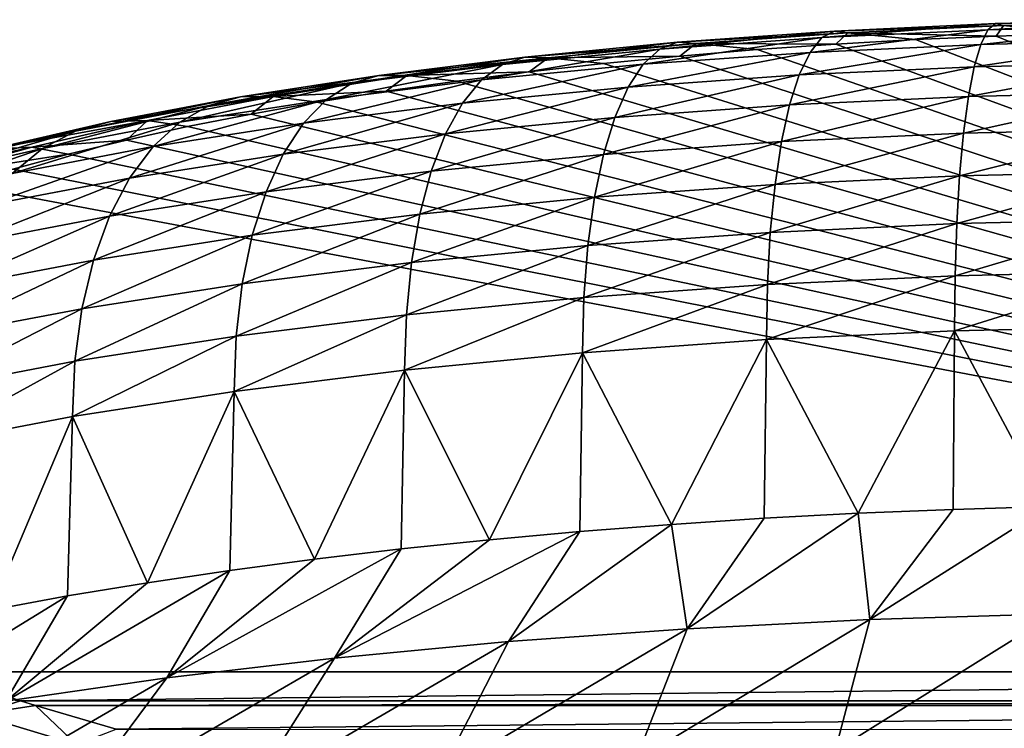
# Model space of a CAD drawing. Units: millimetres. Extents: x -28 to 28, y -54 to 255.
# Drawn here: x -9 to -2, y 250 to 255 of the extents above; entities that cross this region are included whole.
import ezdxf

# ---------------------------------------------------------------- set-up
doc = ezdxf.new("R2010")
doc.units = ezdxf.units.MM
doc.header["$LTSCALE"] = 65.185185
for name, color, linetype in [('108', 7, 'CONTINUOUS'), ('109', 7, 'CONTINUOUS'), ('111', 7, 'CONTINUOUS'), ('112', 7, 'CONTINUOUS'), ('113', 7, 'CONTINUOUS'), ('97', 7, 'CONTINUOUS')]:
    doc.layers.add(name, color=color, linetype=linetype)

msp = doc.modelspace()

# ---------------------------------------------------------------- linework, layer by layer
at = {"layer": '108', "linetype": 'CONTINUOUS'}
for points in [[(-1.2032, 254.9413, -246.1002), (-1.8002, 254.9227, -246.027), (9.6311, 250.2386, -227.5904), (-1.2032, 254.9413, -246.1002)], [(-2.3952, 254.8967, -245.9244), (-2.9837, 254.8634, -245.7934), (9.6311, 250.2386, -227.5904), (-2.3952, 254.8967, -245.9244)], [(-1.8002, 254.9227, -246.027), (-2.3952, 254.8967, -245.9244), (9.6311, 250.2386, -227.5904), (-1.8002, 254.9227, -246.027)], [(-3.5615, 254.8231, -245.6348), (-4.132, 254.7755, -245.4473), (9.6311, 250.2386, -227.5904), (-3.5615, 254.8231, -245.6348)], [(-2.9837, 254.8634, -245.7934), (-3.5615, 254.8231, -245.6348), (9.6311, 250.2386, -227.5904), (-2.9837, 254.8634, -245.7934)], [(-4.6939, 254.7207, -245.2318), (-5.2431, 254.6592, -244.9898), (9.6311, 250.2386, -227.5904), (-4.6939, 254.7207, -245.2318)], [(-4.132, 254.7755, -245.4473), (-4.6939, 254.7207, -245.2318), (9.6311, 250.2386, -227.5904), (-4.132, 254.7755, -245.4473)], [(-5.2431, 254.6592, -244.9898), (-5.7763, 254.5914, -244.7227), (9.6311, 250.2386, -227.5904), (-5.2431, 254.6592, -244.9898)], [(-5.7763, 254.5914, -244.7227), (-6.2972, 254.5166, -244.4283), (9.6311, 250.2386, -227.5904), (-5.7763, 254.5914, -244.7227)], [(-6.2972, 254.5166, -244.4283), (-6.8036, 254.4353, -244.1085), (9.6311, 250.2386, -227.5904), (-6.2972, 254.5166, -244.4283)], [(-6.8036, 254.4353, -244.1085), (-7.2916, 254.3482, -243.7654), (9.6311, 250.2386, -227.5904), (-6.8036, 254.4353, -244.1085)], [(-7.2916, 254.3482, -243.7654), (-7.759, 254.2554, -243.4004), (9.6311, 250.2386, -227.5904), (-7.2916, 254.3482, -243.7654)], [(-7.759, 254.2554, -243.4004), (-8.2092, 254.1565, -243.011), (9.6311, 250.2386, -227.5904), (-7.759, 254.2554, -243.4004)], [(-8.2092, 254.1565, -243.011), (-8.6395, 254.052, -242.5997), (9.6311, 250.2386, -227.5904), (-8.2092, 254.1565, -243.011)], [(-8.6395, 254.052, -242.5997), (-9.0467, 253.9427, -242.1696), (9.6311, 250.2386, -227.5904), (-8.6395, 254.052, -242.5997)], [(-9.0467, 253.9427, -242.1696), (-9.4297, 253.8288, -241.7211), (9.6311, 250.2386, -227.5904), (-9.0467, 253.9427, -242.1696)], [(-9.4297, 253.8288, -241.7211), (-9.6311, 250.2386, -227.5904), (9.6311, 250.2386, -227.5904), (-9.4297, 253.8288, -241.7211)]]:
    msp.add_3dface(points, dxfattribs=at)
at = {"layer": '109', "linetype": 'CONTINUOUS'}
for points in [[(-0.705, 252.7833, -249.7891), (-1.415, 251.4558, -250.0745), (-2.1089, 252.7507, -249.6608), (-0.705, 252.7833, -249.7891)], [(-2.1089, 252.7507, -249.6608), (-2.8174, 251.4066, -249.8805), (-3.4942, 252.6857, -249.4052), (-2.1089, 252.7507, -249.6608)], [(-2.1186, 251.4353, -249.9936), (-2.8174, 251.4066, -249.8805), (-2.1089, 252.7507, -249.6608), (-2.1186, 251.4353, -249.9936)], [(-1.415, 251.4558, -250.0745), (-2.1186, 251.4353, -249.9936), (-2.1089, 252.7507, -249.6608), (-1.415, 251.4558, -250.0745)], [(-3.4942, 252.6857, -249.4052), (-4.1947, 251.3249, -249.5593), (-4.8485, 252.5891, -249.0248), (-3.4942, 252.6857, -249.4052)], [(-3.51, 251.3698, -249.7357), (-4.1947, 251.3249, -249.5593), (-3.4942, 252.6857, -249.4052), (-3.51, 251.3698, -249.7357)], [(-2.8174, 251.4066, -249.8805), (-3.51, 251.3698, -249.7357), (-3.4942, 252.6857, -249.4052), (-2.8174, 251.4066, -249.8805)], [(-4.8485, 252.5891, -249.0248), (-5.5346, 251.2117, -249.1135), (-6.1598, 252.4615, -248.5228), (-4.8485, 252.5891, -249.0248)], [(-4.8701, 251.2722, -249.3517), (-5.5346, 251.2117, -249.1135), (-4.8485, 252.5891, -249.0248), (-4.8701, 251.2722, -249.3517)], [(-4.1947, 251.3249, -249.5593), (-4.8701, 251.2722, -249.3517), (-4.8485, 252.5891, -249.0248), (-4.1947, 251.3249, -249.5593)], [(-6.1598, 252.4615, -248.5228), (-6.8251, 251.0678, -248.5472), (-7.4168, 252.3042, -247.9037), (-6.1598, 252.4615, -248.5228)], [(-6.1867, 251.1435, -248.8451), (-6.8251, 251.0678, -248.5472), (-6.1598, 252.4615, -248.5228), (-6.1867, 251.1435, -248.8451)], [(-5.5346, 251.2117, -249.1135), (-6.1867, 251.1435, -248.8451), (-6.1598, 252.4615, -248.5228), (-5.5346, 251.2117, -249.1135)], [(-7.4168, 252.3042, -247.9037), (-8.0547, 250.8946, -247.8655), (-8.6083, 252.1186, -247.1729), (-7.4168, 252.3042, -247.9037)], [(-7.4482, 250.9848, -248.2204), (-8.0547, 250.8946, -247.8655), (-7.4168, 252.3042, -247.9037), (-7.4482, 250.9848, -248.2204)], [(-6.8251, 251.0678, -248.5472), (-7.4482, 250.9848, -248.2204), (-7.4168, 252.3042, -247.9037), (-6.8251, 251.0678, -248.5472)], [(-8.6083, 252.1186, -247.1729), (-9.2125, 250.6936, -247.0743), (-9.7237, 251.9062, -246.3368), (-8.6083, 252.1186, -247.1729)], [(-8.6432, 250.7975, -247.4832), (-9.2125, 250.6936, -247.0743), (-8.6083, 252.1186, -247.1729), (-8.6432, 250.7975, -247.4832)], [(-8.0547, 250.8946, -247.8655), (-8.6432, 250.7975, -247.4832), (-8.6083, 252.1186, -247.1729), (-8.0547, 250.8946, -247.8655)]]:
    msp.add_3dface(points, dxfattribs=at)
at = {"layer": '111', "linetype": 'CONTINUOUS'}
for points in [[(9.6311, 250.2386, -227.5904), (-9.6311, 250.2386, -227.5904), (-8.9894, 250.0252, -226.7791), (9.6311, 250.2386, -227.5904)], [(8.9847, 250.0238, -226.7736), (9.6311, 250.2386, -227.5904), (-8.9894, 250.0252, -226.7791), (8.9847, 250.0238, -226.7736)], [(-8.8793, 249.9907, -226.6528), (8.9847, 250.0238, -226.7736), (-8.9894, 250.0252, -226.7791), (-8.8793, 249.9907, -226.6528)], [(8.8793, 249.9907, -226.6528), (8.9847, 250.0238, -226.7736), (-8.8793, 249.9907, -226.6528), (8.8793, 249.9907, -226.6528)], [(-8.2851, 249.8145, -226.0277), (8.8793, 249.9907, -226.6528), (-8.8793, 249.9907, -226.6528), (-8.2851, 249.8145, -226.0277)], [(8.28, 249.8131, -226.0227), (8.8793, 249.9907, -226.6528), (-8.2851, 249.8145, -226.0277), (8.28, 249.8131, -226.0227)]]:
    msp.add_3dface(points, dxfattribs=at)
at = {"layer": '112', "linetype": 'CONTINUOUS'}
for points in [[(-8.9894, 250.0252, -226.7791), (-9.6311, 250.2386, -227.5904), (-9.9707, 250.1474, -227.3532), (-8.9894, 250.0252, -226.7791)], [(-8.9894, 250.0252, -226.7791), (-9.9707, 250.1474, -227.3532), (-9.3125, 249.9236, -226.5201), (-8.9894, 250.0252, -226.7791)], [(-8.8793, 249.9907, -226.6528), (-8.9894, 250.0252, -226.7791), (-9.3125, 249.9236, -226.5201), (-8.8793, 249.9907, -226.6528)], [(-8.578, 249.7022, -225.7454), (-8.8793, 249.9907, -226.6528), (-9.3125, 249.9236, -226.5201), (-8.578, 249.7022, -225.7454)], [(-8.2851, 249.8145, -226.0277), (-8.8793, 249.9907, -226.6528), (-8.578, 249.7022, -225.7454), (-8.2851, 249.8145, -226.0277)], [(-8.8629, 249.5346, -225.4835), (-9.3125, 249.9236, -226.5201), (-9.6239, 249.7649, -226.2783), (-8.8629, 249.5346, -225.4835)], [(-8.8629, 249.5346, -225.4835), (-8.578, 249.7022, -225.7454), (-9.3125, 249.9236, -226.5201), (-8.8629, 249.5346, -225.4835)]]:
    msp.add_3dface(points, dxfattribs=at)
at = {"layer": '113', "linetype": 'CONTINUOUS'}
for points in [[(-1.862, 254.9685, -247.303), (-3.085, 254.9112, -247.0774), (-1.8055, 255.0153, -246.8808), (-1.862, 254.9685, -247.303)], [(-1.8055, 255.0153, -246.8808), (-3.085, 254.9112, -247.0774), (-2.9914, 254.9597, -246.6621), (-1.8055, 255.0153, -246.8808)], [(-1.8055, 255.0153, -246.8808), (-2.9914, 254.9597, -246.6621), (-1.7466, 255.001, -246.4567), (-1.8055, 255.0153, -246.8808)], [(-0.6225, 254.9973, -247.4163), (-1.862, 254.9685, -247.303), (-0.6036, 255.0432, -246.9907), (-0.6225, 254.9973, -247.4163)], [(-0.6036, 255.0432, -246.9907), (-1.862, 254.9685, -247.303), (-1.8055, 255.0153, -246.8808), (-0.6036, 255.0432, -246.9907)], [(-0.6036, 255.0432, -246.9907), (-1.8055, 255.0153, -246.8808), (-0.5839, 255.028, -246.563), (-0.6036, 255.0432, -246.9907)], [(-0.5839, 255.028, -246.563), (-1.8055, 255.0153, -246.8808), (-1.7466, 255.001, -246.4567), (-0.5839, 255.028, -246.563)], [(-0.6039, 254.9524, -246.1439), (-0.5839, 255.028, -246.563), (-1.7466, 255.001, -246.4567), (-0.6039, 254.9524, -246.1439)], [(-3.085, 254.9112, -247.0774), (-4.2807, 254.8258, -246.7415), (-2.9914, 254.9597, -246.6621), (-3.085, 254.9112, -247.0774)], [(-2.9914, 254.9597, -246.6621), (-4.2807, 254.8258, -246.7415), (-4.1509, 254.877, -246.3363), (-2.9914, 254.9597, -246.6621)], [(-2.9914, 254.9597, -246.6621), (-4.1509, 254.877, -246.3363), (-2.8939, 254.9472, -246.2451), (-2.9914, 254.9597, -246.6621)], [(-2.8939, 254.9472, -246.2451), (-4.1509, 254.877, -246.3363), (-4.0155, 254.8672, -245.9299), (-2.8939, 254.9472, -246.2451)], [(-2.9837, 254.8634, -245.7934), (-2.8939, 254.9472, -246.2451), (-4.0155, 254.8672, -245.9299), (-2.9837, 254.8634, -245.7934)], [(-1.9149, 254.8616, -247.7145), (-3.1726, 254.8026, -247.4825), (-1.862, 254.9685, -247.303), (-1.9149, 254.8616, -247.7145)], [(-1.862, 254.9685, -247.303), (-3.1726, 254.8026, -247.4825), (-3.085, 254.9112, -247.0774), (-1.862, 254.9685, -247.303)], [(-1.7466, 255.001, -246.4567), (-2.9914, 254.9597, -246.6621), (-2.8939, 254.9472, -246.2451), (-1.7466, 255.001, -246.4567)], [(-2.9837, 254.8634, -245.7934), (-2.3952, 254.8967, -245.9244), (-2.8939, 254.9472, -246.2451), (-2.9837, 254.8634, -245.7934)], [(-1.8002, 254.9227, -246.027), (-1.7466, 255.001, -246.4567), (-2.8939, 254.9472, -246.2451), (-1.8002, 254.9227, -246.027)], [(-2.3952, 254.8967, -245.9244), (-1.8002, 254.9227, -246.027), (-2.8939, 254.9472, -246.2451), (-2.3952, 254.8967, -245.9244)], [(-0.6402, 254.8912, -247.831), (-1.9149, 254.8616, -247.7145), (-0.6225, 254.9973, -247.4163), (-0.6402, 254.8912, -247.831)], [(-0.6225, 254.9973, -247.4163), (-1.9149, 254.8616, -247.7145), (-1.862, 254.9685, -247.303), (-0.6225, 254.9973, -247.4163)], [(-1.8002, 254.9227, -246.027), (-1.2032, 254.9413, -246.1002), (-1.7466, 255.001, -246.4567), (-1.8002, 254.9227, -246.027)], [(-1.2032, 254.9413, -246.1002), (-0.6039, 254.9524, -246.1439), (-1.7466, 255.001, -246.4567), (-1.2032, 254.9413, -246.1002)], [(-4.2807, 254.8258, -246.7415), (-5.4387, 254.7132, -246.2982), (-4.1509, 254.877, -246.3363), (-4.2807, 254.8258, -246.7415)], [(-4.1509, 254.877, -246.3363), (-5.4387, 254.7132, -246.2982), (-5.2737, 254.7678, -245.9065), (-4.1509, 254.877, -246.3363)], [(-4.1509, 254.877, -246.3363), (-5.2737, 254.7678, -245.9065), (-4.0155, 254.8672, -245.9299), (-4.1509, 254.877, -246.3363)], [(-4.0155, 254.8672, -245.9299), (-5.2737, 254.7678, -245.9065), (-5.1017, 254.7615, -245.5141), (-4.0155, 254.8672, -245.9299)], [(-4.132, 254.7755, -245.4473), (-4.0155, 254.8672, -245.9299), (-5.1017, 254.7615, -245.5141), (-4.132, 254.7755, -245.4473)], [(-3.1726, 254.8026, -247.4825), (-4.4023, 254.7148, -247.137), (-3.085, 254.9112, -247.0774), (-3.1726, 254.8026, -247.4825)], [(-3.085, 254.9112, -247.0774), (-4.4023, 254.7148, -247.137), (-4.2807, 254.8258, -246.7415), (-3.085, 254.9112, -247.0774)], [(-4.132, 254.7755, -245.4473), (-3.5615, 254.8231, -245.6348), (-4.0155, 254.8672, -245.9299), (-4.132, 254.7755, -245.4473)], [(-3.5615, 254.8231, -245.6348), (-2.9837, 254.8634, -245.7934), (-4.0155, 254.8672, -245.9299), (-3.5615, 254.8231, -245.6348)], [(-0.6563, 254.727, -248.2265), (-1.9631, 254.6966, -248.107), (-0.6402, 254.8912, -247.831), (-0.6563, 254.727, -248.2265)], [(-0.6402, 254.8912, -247.831), (-1.9631, 254.6966, -248.107), (-1.9149, 254.8616, -247.7145), (-0.6402, 254.8912, -247.831)], [(-4.4023, 254.7148, -247.137), (-5.5932, 254.599, -246.6812), (-4.2807, 254.8258, -246.7415), (-4.4023, 254.7148, -247.137)], [(-4.2807, 254.8258, -246.7415), (-5.5932, 254.599, -246.6812), (-5.4387, 254.7132, -246.2982), (-4.2807, 254.8258, -246.7415)], [(-3.2526, 254.6362, -247.8691), (-4.5133, 254.5462, -247.515), (-3.1726, 254.8026, -247.4825), (-3.2526, 254.6362, -247.8691)], [(-3.1726, 254.8026, -247.4825), (-4.5133, 254.5462, -247.515), (-4.4023, 254.7148, -247.137), (-3.1726, 254.8026, -247.4825)], [(-1.9631, 254.6966, -248.107), (-3.2526, 254.6362, -247.8691), (-1.9149, 254.8616, -247.7145), (-1.9631, 254.6966, -248.107)], [(-1.9149, 254.8616, -247.7145), (-3.2526, 254.6362, -247.8691), (-3.1726, 254.8026, -247.4825), (-1.9149, 254.8616, -247.7145)], [(-5.4387, 254.7132, -246.2982), (-6.5485, 254.5743, -245.7515), (-5.2737, 254.7678, -245.9065), (-5.4387, 254.7132, -246.2982)], [(-5.2737, 254.7678, -245.9065), (-6.5485, 254.5743, -245.7515), (-6.3499, 254.6331, -245.3764), (-5.2737, 254.7678, -245.9065)], [(-5.2737, 254.7678, -245.9065), (-6.3499, 254.6331, -245.3764), (-5.1017, 254.7615, -245.5141), (-5.2737, 254.7678, -245.9065)], [(-5.1017, 254.7615, -245.5141), (-6.3499, 254.6331, -245.3764), (-6.1429, 254.6312, -245.0013), (-5.1017, 254.7615, -245.5141)], [(-5.2431, 254.6592, -244.9898), (-5.1017, 254.7615, -245.5141), (-6.1429, 254.6312, -245.0013), (-5.2431, 254.6592, -244.9898)], [(-5.2431, 254.6592, -244.9898), (-4.6939, 254.7207, -245.2318), (-5.1017, 254.7615, -245.5141), (-5.2431, 254.6592, -244.9898)], [(-4.6939, 254.7207, -245.2318), (-4.132, 254.7755, -245.4473), (-5.1017, 254.7615, -245.5141), (-4.6939, 254.7207, -245.2318)], [(-0.6706, 254.5081, -248.5945), (-2.0057, 254.4771, -248.4725), (-0.6563, 254.727, -248.2265), (-0.6706, 254.5081, -248.5945)], [(-0.6563, 254.727, -248.2265), (-2.0057, 254.4771, -248.4725), (-1.9631, 254.6966, -248.107), (-0.6563, 254.727, -248.2265)], [(-5.5932, 254.599, -246.6812), (-6.7346, 254.4562, -246.1189), (-5.4387, 254.7132, -246.2982), (-5.5932, 254.599, -246.6812)], [(-5.4387, 254.7132, -246.2982), (-6.7346, 254.4562, -246.1189), (-6.5485, 254.5743, -245.7515), (-5.4387, 254.7132, -246.2982)], [(-5.7763, 254.5914, -244.7227), (-5.2431, 254.6592, -244.9898), (-6.1429, 254.6312, -245.0013), (-5.7763, 254.5914, -244.7227)], [(-4.5133, 254.5462, -247.515), (-5.7341, 254.4275, -247.0476), (-4.4023, 254.7148, -247.137), (-4.5133, 254.5462, -247.515)], [(-4.4023, 254.7148, -247.137), (-5.7341, 254.4275, -247.0476), (-5.5932, 254.599, -246.6812), (-4.4023, 254.7148, -247.137)], [(-2.0057, 254.4771, -248.4725), (-3.3232, 254.4153, -248.2294), (-1.9631, 254.6966, -248.107), (-2.0057, 254.4771, -248.4725)], [(-1.9631, 254.6966, -248.107), (-3.3232, 254.4153, -248.2294), (-3.2526, 254.6362, -247.8691), (-1.9631, 254.6966, -248.107)], [(-6.7346, 254.4562, -246.1189), (-7.8164, 254.2876, -245.4553), (-6.5485, 254.5743, -245.7515), (-6.7346, 254.4562, -246.1189)], [(-6.5485, 254.5743, -245.7515), (-7.8164, 254.2876, -245.4553), (-7.6005, 254.4104, -245.1062), (-6.5485, 254.5743, -245.7515)], [(-6.5485, 254.5743, -245.7515), (-7.6005, 254.4104, -245.1062), (-6.3499, 254.6331, -245.3764), (-6.5485, 254.5743, -245.7515)], [(-6.3499, 254.6331, -245.3764), (-7.6005, 254.4104, -245.1062), (-7.37, 254.4741, -244.7507), (-6.3499, 254.6331, -245.3764)], [(-6.3499, 254.6331, -245.3764), (-7.37, 254.4741, -244.7507), (-6.1429, 254.6312, -245.0013), (-6.3499, 254.6331, -245.3764)], [(-6.1429, 254.6312, -245.0013), (-7.37, 254.4741, -244.7507), (-7.1297, 254.4774, -244.396), (-6.1429, 254.6312, -245.0013)], [(-6.2972, 254.5166, -244.4283), (-6.1429, 254.6312, -245.0013), (-7.1297, 254.4774, -244.396), (-6.2972, 254.5166, -244.4283)], [(-5.7341, 254.4275, -247.0476), (-6.9043, 254.281, -246.4712), (-5.5932, 254.599, -246.6812), (-5.7341, 254.4275, -247.0476)], [(-5.5932, 254.599, -246.6812), (-6.9043, 254.281, -246.4712), (-6.7346, 254.4562, -246.1189), (-5.5932, 254.599, -246.6812)], [(-6.2972, 254.5166, -244.4283), (-5.7763, 254.5914, -244.7227), (-6.1429, 254.6312, -245.0013), (-6.2972, 254.5166, -244.4283)], [(-3.3232, 254.4153, -248.2294), (-4.6113, 254.3234, -247.8676), (-3.2526, 254.6362, -247.8691), (-3.3232, 254.4153, -248.2294)], [(-3.2526, 254.6362, -247.8691), (-4.6113, 254.3234, -247.8676), (-4.5133, 254.5462, -247.515), (-3.2526, 254.6362, -247.8691)], [(-6.8036, 254.4353, -244.1085), (-6.2972, 254.5166, -244.4283), (-7.1297, 254.4774, -244.396), (-6.8036, 254.4353, -244.1085)], [(-4.6113, 254.3234, -247.8676), (-5.8586, 254.2021, -247.3901), (-4.5133, 254.5462, -247.515), (-4.6113, 254.3234, -247.8676)], [(-4.5133, 254.5462, -247.515), (-5.8586, 254.2021, -247.3901), (-5.7341, 254.4275, -247.0476), (-4.5133, 254.5462, -247.515)], [(-0.6826, 254.239, -248.9277), (-2.0419, 254.2074, -248.8035), (-0.6706, 254.5081, -248.5945), (-0.6826, 254.239, -248.9277)], [(-0.6706, 254.5081, -248.5945), (-2.0419, 254.2074, -248.8035), (-2.0057, 254.4771, -248.4725), (-0.6706, 254.5081, -248.5945)], [(-7.6005, 254.4104, -245.1062), (-8.5853, 254.2228, -244.368), (-7.37, 254.4741, -244.7507), (-7.6005, 254.4104, -245.1062)], [(-7.37, 254.4741, -244.7507), (-8.5853, 254.2228, -244.368), (-8.325, 254.2922, -244.0349), (-7.37, 254.4741, -244.7507)], [(-7.37, 254.4741, -244.7507), (-8.325, 254.2922, -244.0349), (-7.1297, 254.4774, -244.396), (-7.37, 254.4741, -244.7507)], [(-7.1297, 254.4774, -244.396), (-8.325, 254.2922, -244.0349), (-8.0535, 254.3015, -243.7036), (-7.1297, 254.4774, -244.396)], [(-7.2916, 254.3482, -243.7654), (-7.1297, 254.4774, -244.396), (-8.0535, 254.3015, -243.7036), (-7.2916, 254.3482, -243.7654)], [(-6.9043, 254.281, -246.4712), (-8.0134, 254.1082, -245.7909), (-6.7346, 254.4562, -246.1189), (-6.9043, 254.281, -246.4712)], [(-6.7346, 254.4562, -246.1189), (-8.0134, 254.1082, -245.7909), (-7.8164, 254.2876, -245.4553), (-6.7346, 254.4562, -246.1189)], [(-7.2916, 254.3482, -243.7654), (-6.8036, 254.4353, -244.1085), (-7.1297, 254.4774, -244.396), (-7.2916, 254.3482, -243.7654)], [(-2.0419, 254.2074, -248.8035), (-3.383, 254.1446, -248.5561), (-2.0057, 254.4771, -248.4725), (-2.0419, 254.2074, -248.8035)], [(-2.0057, 254.4771, -248.4725), (-3.383, 254.1446, -248.5561), (-3.3232, 254.4153, -248.2294), (-2.0057, 254.4771, -248.4725)], [(-7.8164, 254.2876, -245.4553), (-8.8292, 254.0947, -244.6962), (-7.6005, 254.4104, -245.1062), (-7.8164, 254.2876, -245.4553)], [(-7.6005, 254.4104, -245.1062), (-8.8292, 254.0947, -244.6962), (-8.5853, 254.2228, -244.368), (-7.6005, 254.4104, -245.1062)], [(-5.8586, 254.2021, -247.3901), (-7.0542, 254.0525, -246.8012), (-5.7341, 254.4275, -247.0476), (-5.8586, 254.2021, -247.3901)], [(-5.7341, 254.4275, -247.0476), (-7.0542, 254.0525, -246.8012), (-6.9043, 254.281, -246.4712), (-5.7341, 254.4275, -247.0476)], [(-3.383, 254.1446, -248.5561), (-4.6943, 254.051, -248.1877), (-3.3232, 254.4153, -248.2294), (-3.383, 254.1446, -248.5561)], [(-3.3232, 254.4153, -248.2294), (-4.6943, 254.051, -248.1877), (-4.6113, 254.3234, -247.8676), (-3.3232, 254.4153, -248.2294)], [(-8.5853, 254.2228, -244.368), (-9.4943, 254.0134, -243.5435), (-8.325, 254.2922, -244.0349), (-8.5853, 254.2228, -244.368)], [(-8.325, 254.2922, -244.0349), (-9.4943, 254.0134, -243.5435), (-9.2064, 254.0891, -243.2354), (-8.325, 254.2922, -244.0349)], [(-8.325, 254.2922, -244.0349), (-9.2064, 254.0891, -243.2354), (-8.0535, 254.3015, -243.7036), (-8.325, 254.2922, -244.0349)], [(-8.0535, 254.3015, -243.7036), (-9.2064, 254.0891, -243.2354), (-8.9061, 254.105, -242.9301), (-8.0535, 254.3015, -243.7036)], [(-8.0134, 254.1082, -245.7909), (-9.0517, 253.9105, -245.0126), (-7.8164, 254.2876, -245.4553), (-8.0134, 254.1082, -245.7909)], [(-7.8164, 254.2876, -245.4553), (-9.0517, 253.9105, -245.0126), (-8.8292, 254.0947, -244.6962), (-7.8164, 254.2876, -245.4553)], [(-8.2092, 254.1565, -243.011), (-8.0535, 254.3015, -243.7036), (-8.9061, 254.105, -242.9301), (-8.2092, 254.1565, -243.011)], [(-8.2092, 254.1565, -243.011), (-7.759, 254.2554, -243.4004), (-8.0535, 254.3015, -243.7036), (-8.2092, 254.1565, -243.011)], [(-7.759, 254.2554, -243.4004), (-7.2916, 254.3482, -243.7654), (-8.0535, 254.3015, -243.7036), (-7.759, 254.2554, -243.4004)], [(-4.6943, 254.051, -248.1877), (-5.9641, 253.9275, -247.7016), (-4.6113, 254.3234, -247.8676), (-4.6943, 254.051, -248.1877)], [(-4.6113, 254.3234, -247.8676), (-5.9641, 253.9275, -247.7016), (-5.8586, 254.2021, -247.3901), (-4.6113, 254.3234, -247.8676)], [(-8.8292, 254.0947, -244.6962), (-9.764, 253.8793, -243.8482), (-8.5853, 254.2228, -244.368), (-8.8292, 254.0947, -244.6962)], [(-8.5853, 254.2228, -244.368), (-9.764, 253.8793, -243.8482), (-9.4943, 254.0134, -243.5435), (-8.5853, 254.2228, -244.368)], [(-7.0542, 254.0525, -246.8012), (-8.1874, 253.8759, -246.1061), (-6.9043, 254.281, -246.4712), (-7.0542, 254.0525, -246.8012)], [(-6.9043, 254.281, -246.4712), (-8.1874, 253.8759, -246.1061), (-8.0134, 254.1082, -245.7909), (-6.9043, 254.281, -246.4712)], [(-0.6923, 253.9251, -249.2192), (-2.0707, 253.8931, -249.0932), (-0.6826, 254.239, -248.9277), (-0.6923, 253.9251, -249.2192)], [(-0.6826, 254.239, -248.9277), (-2.0707, 253.8931, -249.0932), (-2.0419, 254.2074, -248.8035), (-0.6826, 254.239, -248.9277)], [(-8.6395, 254.052, -242.5997), (-8.2092, 254.1565, -243.011), (-8.9061, 254.105, -242.9301), (-8.6395, 254.052, -242.5997)], [(-5.9641, 253.9275, -247.7016), (-7.1812, 253.7752, -247.1021), (-5.8586, 254.2021, -247.3901), (-5.9641, 253.9275, -247.7016)], [(-5.8586, 254.2021, -247.3901), (-7.1812, 253.7752, -247.1021), (-7.0542, 254.0525, -246.8012), (-5.8586, 254.2021, -247.3901)], [(-3.4309, 253.8294, -248.8423), (-4.7607, 253.7344, -248.4687), (-3.383, 254.1446, -248.5561), (-3.4309, 253.8294, -248.8423)], [(-3.383, 254.1446, -248.5561), (-4.7607, 253.7344, -248.4687), (-4.6943, 254.051, -248.1877), (-3.383, 254.1446, -248.5561)], [(-2.0707, 253.8931, -249.0932), (-3.4309, 253.8294, -248.8423), (-2.0419, 254.2074, -248.8035), (-2.0707, 253.8931, -249.0932)], [(-2.0419, 254.2074, -248.8035), (-3.4309, 253.8294, -248.8423), (-3.383, 254.1446, -248.5561), (-2.0419, 254.2074, -248.8035)], [(-9.0517, 253.9105, -245.0126), (-10.0101, 253.6896, -244.1433), (-8.8292, 254.0947, -244.6962), (-9.0517, 253.9105, -245.0126)], [(-8.8292, 254.0947, -244.6962), (-10.0101, 253.6896, -244.1433), (-9.764, 253.8793, -243.8482), (-8.8292, 254.0947, -244.6962)], [(-9.2064, 254.0891, -243.2354), (-10.0064, 253.8665, -242.3591), (-8.9061, 254.105, -242.9301), (-9.2064, 254.0891, -243.2354)], [(-8.9061, 254.105, -242.9301), (-10.0064, 253.8665, -242.3591), (-9.6801, 253.8896, -242.0824), (-8.9061, 254.105, -242.9301)], [(-8.6395, 254.052, -242.5997), (-8.9061, 254.105, -242.9301), (-9.6801, 253.8896, -242.0824), (-8.6395, 254.052, -242.5997)], [(-8.1874, 253.8759, -246.1061), (-9.2483, 253.6738, -245.3109), (-8.0134, 254.1082, -245.7909), (-8.1874, 253.8759, -246.1061)], [(-8.0134, 254.1082, -245.7909), (-9.2483, 253.6738, -245.3109), (-9.0517, 253.9105, -245.0126), (-8.0134, 254.1082, -245.7909)], [(-9.0467, 253.9427, -242.1696), (-8.6395, 254.052, -242.5997), (-9.6801, 253.8896, -242.0824), (-9.0467, 253.9427, -242.1696)], [(-7.1812, 253.7752, -247.1021), (-8.3349, 253.5954, -246.3944), (-7.0542, 254.0525, -246.8012), (-7.1812, 253.7752, -247.1021)], [(-7.0542, 254.0525, -246.8012), (-8.3349, 253.5954, -246.3944), (-8.1874, 253.8759, -246.1061), (-7.0542, 254.0525, -246.8012)], [(-4.7607, 253.7344, -248.4687), (-6.0485, 253.6092, -247.9757), (-4.6943, 254.051, -248.1877), (-4.7607, 253.7344, -248.4687)], [(-4.6943, 254.051, -248.1877), (-6.0485, 253.6092, -247.9757), (-5.9641, 253.9275, -247.7016), (-4.6943, 254.051, -248.1877)], [(-6.0485, 253.6092, -247.9757), (-7.2828, 253.4547, -247.3678), (-5.9641, 253.9275, -247.7016), (-6.0485, 253.6092, -247.9757)], [(-5.9641, 253.9275, -247.7016), (-7.2828, 253.4547, -247.3678), (-7.1812, 253.7752, -247.1021), (-5.9641, 253.9275, -247.7016)], [(-0.6993, 253.5729, -249.4631), (-2.0918, 253.5406, -249.3358), (-0.6923, 253.9251, -249.2192), (-0.6993, 253.5729, -249.4631)], [(-0.6923, 253.9251, -249.2192), (-2.0918, 253.5406, -249.3358), (-2.0707, 253.8931, -249.0932), (-0.6923, 253.9251, -249.2192)], [(-8.3349, 253.5954, -246.3944), (-9.4148, 253.3897, -245.5849), (-8.1874, 253.8759, -246.1061), (-8.3349, 253.5954, -246.3944)], [(-8.1874, 253.8759, -246.1061), (-9.4148, 253.3897, -245.5849), (-9.2483, 253.6738, -245.3109), (-8.1874, 253.8759, -246.1061)], [(-2.0918, 253.5406, -249.3358), (-3.4658, 253.4762, -249.0824), (-2.0707, 253.8931, -249.0932), (-2.0918, 253.5406, -249.3358)], [(-2.0707, 253.8931, -249.0932), (-3.4658, 253.4762, -249.0824), (-3.4309, 253.8294, -248.8423), (-2.0707, 253.8931, -249.0932)], [(-3.4658, 253.4762, -249.0824), (-4.8092, 253.3803, -248.705), (-3.4309, 253.8294, -248.8423), (-3.4658, 253.4762, -249.0824)], [(-3.4309, 253.8294, -248.8423), (-4.8092, 253.3803, -248.705), (-4.7607, 253.7344, -248.4687), (-3.4309, 253.8294, -248.8423)], [(-7.2828, 253.4547, -247.3678), (-8.4528, 253.2724, -246.6501), (-7.1812, 253.7752, -247.1021), (-7.2828, 253.4547, -247.3678)], [(-7.1812, 253.7752, -247.1021), (-8.4528, 253.2724, -246.6501), (-8.3349, 253.5954, -246.3944), (-7.1812, 253.7752, -247.1021)], [(-4.8092, 253.3803, -248.705), (-6.11, 253.2538, -248.207), (-4.7607, 253.7344, -248.4687), (-4.8092, 253.3803, -248.705)], [(-4.7607, 253.7344, -248.4687), (-6.11, 253.2538, -248.207), (-6.0485, 253.6092, -247.9757), (-4.7607, 253.7344, -248.4687)], [(-8.4528, 253.2724, -246.6501), (-9.548, 253.0638, -245.8292), (-8.3349, 253.5954, -246.3944), (-8.4528, 253.2724, -246.6501)], [(-8.3349, 253.5954, -246.3944), (-9.548, 253.0638, -245.8292), (-9.4148, 253.3897, -245.5849), (-8.3349, 253.5954, -246.3944)], [(-6.11, 253.2538, -248.207), (-7.3569, 253.0977, -247.5928), (-6.0485, 253.6092, -247.9757), (-6.11, 253.2538, -248.207)], [(-6.0485, 253.6092, -247.9757), (-7.3569, 253.0977, -247.5928), (-7.2828, 253.4547, -247.3678), (-6.0485, 253.6092, -247.9757)], [(-0.7036, 253.1896, -249.6544), (-2.1046, 253.157, -249.5263), (-0.6993, 253.5729, -249.4631), (-0.7036, 253.1896, -249.6544)], [(-0.6993, 253.5729, -249.4631), (-2.1046, 253.157, -249.5263), (-2.0918, 253.5406, -249.3358), (-0.6993, 253.5729, -249.4631)], [(-2.1046, 253.157, -249.5263), (-3.487, 253.0922, -249.2713), (-2.0918, 253.5406, -249.3358), (-2.1046, 253.157, -249.5263)], [(-2.0918, 253.5406, -249.3358), (-3.487, 253.0922, -249.2713), (-3.4658, 253.4762, -249.0824), (-2.0918, 253.5406, -249.3358)], [(-7.3569, 253.0977, -247.5928), (-8.5388, 252.9136, -246.8679), (-7.2828, 253.4547, -247.3678), (-7.3569, 253.0977, -247.5928)], [(-7.2828, 253.4547, -247.3678), (-8.5388, 252.9136, -246.8679), (-8.4528, 253.2724, -246.6501), (-7.2828, 253.4547, -247.3678)], [(-3.487, 253.0922, -249.2713), (-4.8386, 252.9958, -248.8916), (-3.4658, 253.4762, -249.0824), (-3.487, 253.0922, -249.2713)], [(-3.4658, 253.4762, -249.0824), (-4.8386, 252.9958, -248.8916), (-4.8092, 253.3803, -248.705), (-3.4658, 253.4762, -249.0824)], [(-4.8386, 252.9958, -248.8916), (-6.1474, 252.8685, -248.3906), (-4.8092, 253.3803, -248.705), (-4.8386, 252.9958, -248.8916)], [(-4.8092, 253.3803, -248.705), (-6.1474, 252.8685, -248.3906), (-6.11, 253.2538, -248.207), (-4.8092, 253.3803, -248.705)], [(-8.5388, 252.9136, -246.8679), (-9.6452, 252.7029, -246.0386), (-8.4528, 253.2724, -246.6501), (-8.5388, 252.9136, -246.8679)], [(-8.4528, 253.2724, -246.6501), (-9.6452, 252.7029, -246.0386), (-9.548, 253.0638, -245.8292), (-8.4528, 253.2724, -246.6501)], [(-6.1474, 252.8685, -248.3906), (-7.402, 252.7115, -247.7727), (-6.11, 253.2538, -248.207), (-6.1474, 252.8685, -248.3906)], [(-6.11, 253.2538, -248.207), (-7.402, 252.7115, -247.7727), (-7.3569, 253.0977, -247.5928), (-6.11, 253.2538, -248.207)], [(-2.1089, 252.7507, -249.6608), (-3.4942, 252.6857, -249.4052), (-2.1046, 253.157, -249.5263), (-2.1089, 252.7507, -249.6608)], [(-2.1046, 253.157, -249.5263), (-3.4942, 252.6857, -249.4052), (-3.487, 253.0922, -249.2713), (-2.1046, 253.157, -249.5263)], [(-0.705, 252.7833, -249.7891), (-2.1089, 252.7507, -249.6608), (-0.7036, 253.1896, -249.6544), (-0.705, 252.7833, -249.7891)], [(-0.7036, 253.1896, -249.6544), (-2.1089, 252.7507, -249.6608), (-2.1046, 253.157, -249.5263), (-0.7036, 253.1896, -249.6544)], [(-7.402, 252.7115, -247.7727), (-8.591, 252.5262, -247.0433), (-7.3569, 253.0977, -247.5928), (-7.402, 252.7115, -247.7727)], [(-7.3569, 253.0977, -247.5928), (-8.591, 252.5262, -247.0433), (-8.5388, 252.9136, -246.8679), (-7.3569, 253.0977, -247.5928)], [(-3.4942, 252.6857, -249.4052), (-4.8485, 252.5891, -249.0248), (-3.487, 253.0922, -249.2713), (-3.4942, 252.6857, -249.4052)], [(-3.487, 253.0922, -249.2713), (-4.8485, 252.5891, -249.0248), (-4.8386, 252.9958, -248.8916), (-3.487, 253.0922, -249.2713)], [(-4.8485, 252.5891, -249.0248), (-6.1598, 252.4615, -248.5228), (-4.8386, 252.9958, -248.8916), (-4.8485, 252.5891, -249.0248)], [(-4.8386, 252.9958, -248.8916), (-6.1598, 252.4615, -248.5228), (-6.1474, 252.8685, -248.3906), (-4.8386, 252.9958, -248.8916)], [(-8.591, 252.5262, -247.0433), (-9.7042, 252.3142, -246.2089), (-8.5388, 252.9136, -246.8679), (-8.591, 252.5262, -247.0433)], [(-8.5388, 252.9136, -246.8679), (-9.7042, 252.3142, -246.2089), (-9.6452, 252.7029, -246.0386), (-8.5388, 252.9136, -246.8679)], [(-6.1598, 252.4615, -248.5228), (-7.4168, 252.3042, -247.9037), (-6.1474, 252.8685, -248.3906), (-6.1598, 252.4615, -248.5228)], [(-6.1474, 252.8685, -248.3906), (-7.4168, 252.3042, -247.9037), (-7.402, 252.7115, -247.7727), (-6.1474, 252.8685, -248.3906)], [(-7.4168, 252.3042, -247.9037), (-8.6083, 252.1186, -247.1729), (-7.402, 252.7115, -247.7727), (-7.4168, 252.3042, -247.9037)], [(-7.402, 252.7115, -247.7727), (-8.6083, 252.1186, -247.1729), (-8.591, 252.5262, -247.0433), (-7.402, 252.7115, -247.7727)], [(-8.6083, 252.1186, -247.1729), (-9.7237, 251.9062, -246.3368), (-8.591, 252.5262, -247.0433), (-8.6083, 252.1186, -247.1729)], [(-8.591, 252.5262, -247.0433), (-9.7237, 251.9062, -246.3368), (-9.7042, 252.3142, -246.2089), (-8.591, 252.5262, -247.0433)]]:
    msp.add_3dface(points, dxfattribs=at)
at = {"layer": '97', "linetype": 'CONTINUOUS'}
for points in [[(-1.3712, 250.6654, -252.2111), (-2.7333, 250.6243, -252.0491), (-1.415, 251.4558, -250.0745), (-1.3712, 250.6654, -252.2111)], [(-1.415, 251.4558, -250.0745), (-2.7333, 250.6243, -252.0491), (-2.1186, 251.4353, -249.9936), (-1.415, 251.4558, -250.0745)], [(-2.7333, 250.6243, -252.0491), (-4.0773, 250.556, -251.7804), (-2.8174, 251.4066, -249.8805), (-2.7333, 250.6243, -252.0491)], [(-2.8174, 251.4066, -249.8805), (-4.0773, 250.556, -251.7804), (-3.51, 251.3698, -249.7357), (-2.8174, 251.4066, -249.8805)], [(-2.1186, 251.4353, -249.9936), (-2.7333, 250.6243, -252.0491), (-2.8174, 251.4066, -249.8805), (-2.1186, 251.4353, -249.9936)], [(-4.0773, 250.556, -251.7804), (-5.3943, 250.461, -251.4066), (-4.1947, 251.3249, -249.5593), (-4.0773, 250.556, -251.7804)], [(-4.1947, 251.3249, -249.5593), (-5.3943, 250.461, -251.4066), (-4.8701, 251.2722, -249.3517), (-4.1947, 251.3249, -249.5593)], [(-3.51, 251.3698, -249.7357), (-4.0773, 250.556, -251.7804), (-4.1947, 251.3249, -249.5593), (-3.51, 251.3698, -249.7357)], [(-5.3943, 250.461, -251.4066), (-6.6756, 250.34, -250.9302), (-4.8701, 251.2722, -249.3517), (-5.3943, 250.461, -251.4066)], [(-4.8701, 251.2722, -249.3517), (-6.6756, 250.34, -250.9302), (-5.5346, 251.2117, -249.1135), (-4.8701, 251.2722, -249.3517)], [(-5.5346, 251.2117, -249.1135), (-6.6756, 250.34, -250.9302), (-6.1867, 251.1435, -248.8451), (-5.5346, 251.2117, -249.1135)], [(-6.6756, 250.34, -250.9302), (-7.9127, 250.1937, -250.3545), (-6.1867, 251.1435, -248.8451), (-6.6756, 250.34, -250.9302)], [(-6.1867, 251.1435, -248.8451), (-7.9127, 250.1937, -250.3545), (-6.8251, 251.0678, -248.5472), (-6.1867, 251.1435, -248.8451)], [(-6.8251, 251.0678, -248.5472), (-7.9127, 250.1937, -250.3545), (-7.4482, 250.9848, -248.2204), (-6.8251, 251.0678, -248.5472)], [(-7.9127, 250.1937, -250.3545), (-9.0974, 250.0232, -249.6832), (-7.4482, 250.9848, -248.2204), (-7.9127, 250.1937, -250.3545)], [(-7.4482, 250.9848, -248.2204), (-9.0974, 250.0232, -249.6832), (-8.0547, 250.8946, -247.8655), (-7.4482, 250.9848, -248.2204)], [(-8.0547, 250.8946, -247.8655), (-9.0974, 250.0232, -249.6832), (-8.6432, 250.7975, -247.4832), (-8.0547, 250.8946, -247.8655)], [(-9.0974, 250.0232, -249.6832), (-10.2219, 249.8294, -248.9208), (-8.6432, 250.7975, -247.4832), (-9.0974, 250.0232, -249.6832)], [(-8.6432, 250.7975, -247.4832), (-10.2219, 249.8294, -248.9208), (-9.2125, 250.6936, -247.0743), (-8.6432, 250.7975, -247.4832)], [(-2.7333, 250.6243, -252.0491), (-1.3712, 250.6654, -252.2111), (-2.9887, 249.656, -254.088), (-2.7333, 250.6243, -252.0491)], [(-2.9887, 249.656, -254.088), (-1.3712, 250.6654, -252.2111), (-1.4992, 249.7006, -254.2634), (-2.9887, 249.656, -254.088)], [(-4.0773, 250.556, -251.7804), (-2.7333, 250.6243, -252.0491), (-4.4588, 249.582, -253.797), (-4.0773, 250.556, -251.7804)], [(-4.4588, 249.582, -253.797), (-2.7333, 250.6243, -252.0491), (-2.9887, 249.656, -254.088), (-4.4588, 249.582, -253.797)], [(-5.3943, 250.461, -251.4066), (-4.0773, 250.556, -251.7804), (-5.8999, 249.4792, -253.3922), (-5.3943, 250.461, -251.4066)], [(-5.8999, 249.4792, -253.3922), (-4.0773, 250.556, -251.7804), (-4.4588, 249.582, -253.797), (-5.8999, 249.4792, -253.3922)], [(-6.6756, 250.34, -250.9302), (-5.3943, 250.461, -251.4066), (-7.3028, 249.3481, -252.8762), (-6.6756, 250.34, -250.9302)], [(-7.3028, 249.3481, -252.8762), (-5.3943, 250.461, -251.4066), (-5.8999, 249.4792, -253.3922), (-7.3028, 249.3481, -252.8762)], [(-7.9127, 250.1937, -250.3545), (-6.6756, 250.34, -250.9302), (-8.6582, 249.1896, -252.2525), (-7.9127, 250.1937, -250.3545)], [(-8.6582, 249.1896, -252.2525), (-6.6756, 250.34, -250.9302), (-7.3028, 249.3481, -252.8762), (-8.6582, 249.1896, -252.2525)], [(-9.0974, 250.0232, -249.6832), (-7.9127, 250.1937, -250.3545), (-9.9574, 249.0048, -251.525), (-9.0974, 250.0232, -249.6832)], [(-9.9574, 249.0048, -251.525), (-7.9127, 250.1937, -250.3545), (-8.6582, 249.1896, -252.2525), (-9.9574, 249.0048, -251.525)]]:
    msp.add_3dface(points, dxfattribs=at)

doc.saveas('drawing.dxf')
